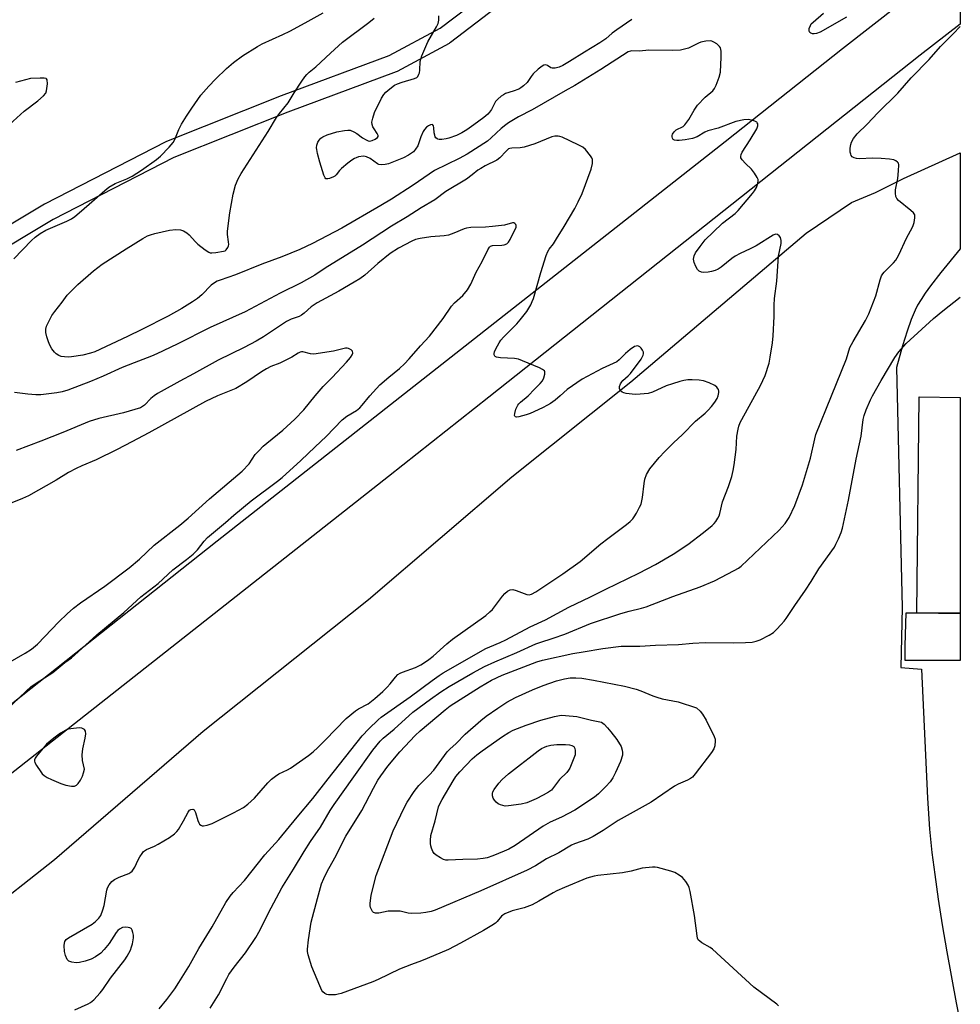
# Model space of a CAD drawing. Units: inches. Extents: x 1219769 to 1225769, y 537456 to 541456.
# Drawn here: x 1225450 to 1225769, y 539245 to 539579 of the extents above; entities that cross this region are included whole.
import ezdxf

# ---------------------------------------------------------------- set-up
doc = ezdxf.new("R2010")
doc.units = ezdxf.units.IN
doc.header["$MEASUREMENT"] = 0
for name, color, linetype in [('CULTRL-Pad', 6, 'Continuous'), ('NTRL-Farm Land', 3, 'Continuous'), ('TRANS-Non Street Sidewalk', 7, 'Continuous'), ('TRANS-Road', 130, 'Continuous'), ('TRANS-Street Sidewalk', 7, 'Continuous'), ('Undefined', 1, 'Continuous')]:
    doc.layers.add(name, color=color, linetype=linetype)

msp = doc.modelspace()

# ---------------------------------------------------------------- linework, layer by layer
at = {"layer": 'CULTRL-Pad'}
msp.add_lwpolyline([(1225768.97, 539451.25), (1225768.97, 539377.99), (1225754.18, 539378.16), (1225755.02, 539451.41)], close=True, dxfattribs=at)
at = {"layer": 'NTRL-Farm Land'}
msp.add_lwpolyline([(1225411.14, 539254.64), (1225461.74, 539294.52), (1225512.1, 539338.02), (1225568.24, 539382.7), (1225616.86, 539424.33), (1225657.16, 539456.58), (1225716.68, 539506.96), (1225732.05, 539517.38), (1225740.22, 539520.78), (1225749.72, 539525.58), (1225768.97, 539534.22), (1225768.97, 539501.62), (1225762.41, 539493.63), (1225758.89, 539489.12), (1225757.07, 539486.63), (1225755.67, 539484.52), (1225754.46, 539482.5), (1225753.62, 539480.87), (1225752.3, 539477.71), (1225750.93, 539473.76), (1225749.4, 539468.73), (1225747.34, 539461.36), (1225749.29, 539379.97), (1225748.82, 539359.59), (1225755.78, 539359.1), (1225757.82, 539315.3), (1225758.53, 539304.81), (1225759.32, 539296.79), (1225760.29, 539289.39), (1225761.5, 539281.01), (1225762.87, 539272.26), (1225764.4, 539263.17), (1225767.6, 539245.85), (1225768.96, 539239.16)], dxfattribs=at)
at = {"layer": 'TRANS-Non Street Sidewalk'}
msp.add_lwpolyline([(1225768.96, 539361.95), (1225750.22, 539361.94), (1225750.23, 539362.42), (1225750.28, 539366.92), (1225750.58, 539378.15), (1225754.18, 539378.11), (1225768.96, 539377.94)], close=True, dxfattribs=at)
at = {"layer": 'TRANS-Road'}
msp.add_lwpolyline([(1225161.44, 539122.83), (1225317.92, 539244.94), (1225516.84, 539402.57), (1225578.9, 539451.37), (1225689.2, 539538.1), (1225729.01, 539569.58), (1225768.98, 539600.84), (1225768.98, 539577.91), (1225755.31, 539567.36), (1225609, 539451.37), (1225575.01, 539424.42), (1225332.03, 539233.04), (1225119.26, 539063.52)], dxfattribs=at)
at = {"layer": 'TRANS-Street Sidewalk'}
for points in [[(1225249.3, 539410.49), (1225268.31, 539415.58), (1225293.01, 539423.47), (1225297.25, 539425.32), (1225328.17, 539438.77), (1225353.91, 539453.75), (1225374.49, 539465.72), (1225411.47, 539488.84), (1225458.3, 539516.88), (1225458.45, 539516.96), (1225499.53, 539538.04), (1225499.79, 539538.16), (1225538.69, 539553.67), (1225538.76, 539553.69), (1225575.28, 539567.22), (1225592.57, 539576.53), (1225607.36, 539587.89)], [(1225611.26, 539583.32), (1225596.03, 539571.62), (1225595.7, 539571.4), (1225595.62, 539571.36), (1225577.94, 539561.84), (1225577.56, 539561.67), (1225540.88, 539548.08), (1225502.14, 539532.64), (1225461.28, 539511.67), (1225414.61, 539483.72), (1225377.63, 539460.61), (1225377.55, 539460.56), (1225356.93, 539448.56), (1225331.03, 539433.49), (1225329.52, 539436.09), (1225330.72, 539433.33), (1225299.65, 539419.81), (1225295.27, 539417.91), (1225295.1, 539417.84), (1225294.98, 539417.8), (1225270.07, 539409.84), (1225269.93, 539409.8), (1225250.55, 539404.61)]]:
    msp.add_lwpolyline(points, dxfattribs=at)
at = {"layer": 'Undefined'}
for points, elevation in [([(1225447.87, 539498.22), (1225453.86, 539504.47), (1225455.12, 539505.67), (1225456.79, 539506.81), (1225458.8, 539507.97), (1225465.89, 539511.01), (1225467.42, 539511.81), (1225468.6, 539512.68), (1225470.9, 539514.57), (1225478.75, 539521.49), (1225480.14, 539522.61), (1225482.26, 539523.78), (1225486.24, 539525.38), (1225488.03, 539526.35), (1225491.25, 539528.37), (1225496.29, 539532.02), (1225497.69, 539533.11), (1225500.6, 539536.11), (1225501.94, 539537.69), (1225502.54, 539538.79), (1225503.84, 539542.1), (1225504.84, 539543.92), (1225506.53, 539546.73), (1225508.26, 539549.39), (1225511.38, 539553.79), (1225514.11, 539556.91), (1225516.33, 539559.27), (1225520.03, 539562.9), (1225522.47, 539564.92), (1225525.47, 539567.2), (1225530.57, 539570.36), (1225532.13, 539571.25), (1225539.21, 539574.4), (1225541.48, 539575.49), (1225546.77, 539578.29), (1225552.85, 539581.73)], 442), ([(1225699.32, 539451.83), (1225701.2, 539455.29), (1225702.78, 539458.65), (1225704.09, 539462.91), (1225704.5, 539464.91), (1225705.24, 539469.77), (1225705.46, 539472.13), (1225705.88, 539478.67), (1225705.83, 539482.51), (1225705.91, 539484.8), (1225706.75, 539490.71), (1225707.32, 539499.12), (1225708.18, 539503.49), (1225708.18, 539504.5), (1225707.93, 539505.46), (1225707.55, 539506.07), (1225707, 539506.5), (1225706.26, 539506.6), (1225705.49, 539506.34), (1225699.77, 539502.69), (1225697.72, 539501.66), (1225694.34, 539500.11), (1225692.62, 539499.17), (1225691.45, 539498.33), (1225687.81, 539495.4), (1225686.87, 539494.77), (1225685.87, 539494.31), (1225684.54, 539493.92), (1225683.44, 539493.72), (1225681.98, 539493.68), (1225681.14, 539493.79), (1225680.42, 539494.09), (1225679.87, 539494.67), (1225679.31, 539495.7), (1225678.73, 539497.08), (1225678.51, 539498.19), (1225678.68, 539499.24), (1225679.2, 539500.25), (1225680.7, 539502.42), (1225682.48, 539504.66), (1225685.1, 539507.37), (1225688.26, 539510.34), (1225692.59, 539513.7), (1225693.67, 539514.66), (1225698.46, 539520.43), (1225699.13, 539521.35), (1225699.83, 539522.49), (1225700.22, 539523.54), (1225700.42, 539524.63), (1225700.39, 539525.16), (1225700.11, 539525.91), (1225699.19, 539527.33), (1225698.14, 539528.7), (1225696.14, 539530.61), (1225694.99, 539531.87), (1225694.58, 539532.54), (1225694.48, 539533.01), (1225694.6, 539533.7), (1225694.98, 539534.5), (1225697.67, 539538.6), (1225699.9, 539542.35), (1225700.32, 539543.37), (1225700.32, 539544.08), (1225700.11, 539544.47), (1225699.94, 539544.63), (1225699.5, 539544.88), (1225698.7, 539545.15), (1225696.99, 539545.49), (1225695.51, 539545.4), (1225692.88, 539544.83), (1225686.86, 539542.62), (1225683.37, 539541.73), (1225682.37, 539541.24), (1225679.74, 539539.66), (1225678.18, 539539.11), (1225675.69, 539538.62), (1225673.65, 539538.38), (1225672.79, 539538.37), (1225672.01, 539538.55), (1225671.6, 539538.8), (1225671.33, 539539.16), (1225671.23, 539539.61), (1225671.24, 539540.09), (1225671.37, 539540.57), (1225671.9, 539541.41), (1225672.63, 539541.99), (1225674.95, 539543.2), (1225675.58, 539543.75), (1225676.93, 539545.58), (1225678.67, 539548.76), (1225679.83, 539550.46), (1225682.39, 539553.12), (1225685.05, 539555.32), (1225685.62, 539556.1), (1225686.11, 539557.16), (1225687.13, 539559.93), (1225687.59, 539561.62), (1225687.9, 539566.7), (1225687.86, 539568.77), (1225687.59, 539569.84), (1225687.34, 539570.31), (1225686.99, 539570.7), (1225686.35, 539571.2), (1225685.4, 539571.77), (1225684.65, 539572.09), (1225684.12, 539572.21), (1225682.7, 539572.16), (1225681.01, 539571.82), (1225680.16, 539571.47), (1225676.78, 539569.78), (1225675.45, 539569.37), (1225674.08, 539569.09), (1225671.41, 539569), (1225663.28, 539569.07), (1225660.1, 539568.76), (1225657.57, 539568.84), (1225657.08, 539568.78), (1225656.33, 539568.52), (1225647.06, 539562.49), (1225638.21, 539557.12), (1225634.91, 539555.29), (1225623.7, 539548.77), (1225619.09, 539546.4), (1225615.77, 539544.39), (1225614.8, 539543.72), (1225613.25, 539542.44), (1225609.87, 539539.27), (1225608.59, 539538.2), (1225601.69, 539533.82), (1225599.03, 539532.35), (1225590.61, 539528.29), (1225583.42, 539523.25), (1225576.04, 539518.5), (1225572.4, 539516.31), (1225559.19, 539508.68), (1225549.27, 539503.45), (1225544.96, 539501.44), (1225538.83, 539498.99), (1225532.02, 539496.44), (1225523.15, 539492.85), (1225517.94, 539491.08), (1225516.87, 539490.65), (1225515.94, 539490.12), (1225514.86, 539489.33), (1225511.73, 539486.07), (1225510.22, 539484.76), (1225508.57, 539483.63), (1225504.95, 539481.38), (1225500.27, 539478.85), (1225491.37, 539474.3), (1225486.46, 539471.92), (1225475.36, 539466.74), (1225473.89, 539466.23), (1225471.32, 539465.59), (1225467.52, 539465.01), (1225466.33, 539464.93), (1225465.15, 539464.99), (1225463.99, 539465.17), (1225463.18, 539465.44), (1225462.25, 539466.02), (1225461.66, 539466.59), (1225460.85, 539467.73), (1225460.02, 539469.21), (1225459.51, 539470.48), (1225459.11, 539471.84), (1225458.81, 539473.28), (1225458.74, 539474.42), (1225458.99, 539475.39), (1225459.84, 539477.21), (1225460.8, 539479), (1225461.77, 539480.44), (1225464.25, 539483.54), (1225466.05, 539485.93), (1225468, 539488), (1225469.64, 539489.59), (1225474.92, 539494.24), (1225477.92, 539496.5), (1225486, 539501.71), (1225491.7, 539505.19), (1225493.23, 539506.02), (1225494.32, 539506.44), (1225495.7, 539506.83), (1225500.77, 539507.99), (1225502.9, 539508.24), (1225504.5, 539508.13), (1225505.48, 539507.81), (1225506.55, 539507.14), (1225507.38, 539506.36), (1225509.51, 539504.01), (1225510.34, 539503.21), (1225512.84, 539501.3), (1225514.02, 539500.55), (1225514.52, 539500.36), (1225515.06, 539500.29), (1225516.48, 539500.39), (1225519.05, 539500.84), (1225519.56, 539501.03), (1225519.97, 539501.32), (1225520.55, 539502.16), (1225520.73, 539502.65), (1225520.82, 539503.18), (1225520.78, 539504.01), (1225520.41, 539506.56), (1225520.36, 539507.65), (1225521.16, 539513.89), (1225522.28, 539520.19), (1225523.11, 539523.3), (1225524.06, 539525.42), (1225525.01, 539527.2), (1225534.14, 539541.49), (1225537.04, 539546.18), (1225538.08, 539547.62), (1225541.02, 539551.19), (1225543.06, 539554.61), (1225545.6, 539558.56), (1225546.58, 539559.99), (1225547.29, 539560.82), (1225548.1, 539561.57), (1225550.37, 539563.36), (1225555.28, 539568.03), (1225559.45, 539571.77), (1225568.35, 539578.43), (1225570.11, 539579.94)], 444), ([(1225442.54, 539540.44), (1225451.47, 539548.41), (1225456.1, 539551.93), (1225458.02, 539553.58), (1225458.73, 539554.48), (1225459.03, 539555.27), (1225459.28, 539557.62), (1225459.23, 539558.97), (1225459.04, 539559.35), (1225458.88, 539559.46), (1225458.2, 539559.62), (1225456.79, 539559.62), (1225453.58, 539559.42), (1225448.49, 539558.12)], 440), ([(1225622.33, 539451.83), (1225624.49, 539454.09), (1225626.48, 539455.97), (1225627.2, 539456.83), (1225627.68, 539457.84), (1225628.05, 539459.17), (1225628.07, 539459.9), (1225627.88, 539460.29), (1225627.27, 539460.75), (1225626.22, 539461.24), (1225620.44, 539463.71), (1225619.05, 539464.2), (1225617.75, 539464.42), (1225613.02, 539464.67), (1225611.64, 539464.87), (1225611.22, 539465.08), (1225611.06, 539465.25), (1225610.87, 539465.68), (1225610.86, 539466.16), (1225610.99, 539466.66), (1225611.44, 539467.69), (1225612.51, 539469.73), (1225613.12, 539470.67), (1225614.03, 539471.72), (1225618.5, 539476.25), (1225619.67, 539477.53), (1225621.95, 539480.41), (1225623.27, 539482.68), (1225623.78, 539483.74), (1225624.19, 539484.84), (1225626.68, 539493.66), (1225628.53, 539499.35), (1225629.05, 539500.75), (1225629.46, 539501.5), (1225630.96, 539503.39), (1225632.05, 539505.03), (1225634.61, 539509.2), (1225638.25, 539515.38), (1225639.36, 539517.6), (1225640.65, 539520.47), (1225643.79, 539528.65), (1225644.21, 539530.62), (1225644.26, 539531.47), (1225644.19, 539532), (1225644, 539532.5), (1225643.58, 539533.2), (1225641.8, 539535.42), (1225640.91, 539536.13), (1225639.34, 539536.95), (1225633.96, 539539.5), (1225633.14, 539539.8), (1225632.58, 539539.91), (1225631.44, 539539.9), (1225630.43, 539539.68), (1225624.61, 539537.25), (1225621.07, 539536.16), (1225619.69, 539535.88), (1225616.83, 539535.87), (1225616.15, 539535.73), (1225615.73, 539535.55), (1225614.87, 539534.85), (1225612.75, 539532.51), (1225611.75, 539531.73), (1225607.78, 539529.8), (1225606.28, 539528.97), (1225605.35, 539528.33), (1225603.39, 539526.73), (1225601.5, 539525.34), (1225594.49, 539521.15), (1225590.71, 539518.24), (1225586.05, 539515.53), (1225581.3, 539512.53), (1225575.97, 539509.34), (1225566.2, 539502.95), (1225553.54, 539495.15), (1225550.02, 539492.75), (1225545.37, 539490.11), (1225538.29, 539486.58), (1225526.33, 539480.27), (1225514.47, 539475), (1225503.32, 539469.36), (1225496.41, 539466.02), (1225494.66, 539465.27), (1225488.7, 539463.03), (1225484.71, 539461.39), (1225478.19, 539458.46), (1225473.88, 539456.62), (1225466.26, 539453.68), (1225464.25, 539453.12), (1225462.5, 539452.76), (1225457.05, 539452.17), (1225455.33, 539452.07), (1225452.69, 539452.3), (1225448.13, 539452.95)], 442), ([(1225568.69, 539451.83), (1225572.07, 539455.47), (1225575.13, 539458.1), (1225578.76, 539461.06), (1225580.44, 539462.6), (1225582.06, 539464.31), (1225585.81, 539468.71), (1225588.94, 539472.04), (1225593.51, 539478.06), (1225596.38, 539482.2), (1225597.38, 539483.3), (1225600.24, 539485.85), (1225601.83, 539487.75), (1225602.93, 539489.67), (1225604.74, 539493.76), (1225606.77, 539497.37), (1225608.67, 539501.32), (1225609.25, 539502.25), (1225609.62, 539502.59), (1225610.33, 539502.82), (1225613.44, 539502.88), (1225614.27, 539502.97), (1225615.1, 539503.33), (1225615.7, 539503.93), (1225616.29, 539504.86), (1225617.13, 539506.72), (1225618.32, 539508.95), (1225618.35, 539509.59), (1225618.16, 539509.97), (1225617.86, 539510.27), (1225617.49, 539510.46), (1225617.03, 539510.47), (1225614.41, 539509.7), (1225610.25, 539509.22), (1225607.88, 539509.04), (1225602.89, 539508.86), (1225601.44, 539508.72), (1225600.62, 539508.48), (1225597.2, 539506.99), (1225595.31, 539506.33), (1225593.91, 539506.11), (1225589.36, 539505.7), (1225585.71, 539505.17), (1225584.14, 539504.81), (1225582.91, 539504.31), (1225578.43, 539501.92), (1225575.58, 539500.07), (1225571.37, 539496.73), (1225566.97, 539492.77), (1225565.31, 539491.51), (1225563.4, 539490.31), (1225558.15, 539487.31), (1225550.81, 539483.39), (1225548.79, 539481.99), (1225546.39, 539479.82), (1225545.54, 539479.17), (1225544.69, 539478.74), (1225542.03, 539477.75), (1225540.41, 539476.96), (1225538.72, 539475.93), (1225532.6, 539471.79), (1225530.17, 539470.36), (1225526.1, 539468.14), (1225517.26, 539463.84), (1225508.86, 539459.2), (1225504.19, 539456.76), (1225497.91, 539453.3), (1225496.61, 539452.55), (1225495.55, 539451.83)], 440), ([(1225739.21, 539451.83), (1225742.14, 539457.02), (1225746.75, 539464.84), (1225748.16, 539466.68), (1225750.61, 539469.55), (1225759.9, 539478.01), (1225763, 539480.65), (1225768.97, 539485.22)], 448), ([(1225550.16, 539451.83), (1225552.84, 539454.91), (1225555.87, 539458.02), (1225560.77, 539463.24), (1225562.09, 539464.76), (1225562.65, 539465.65), (1225562.86, 539466.29), (1225562.78, 539466.89), (1225562.32, 539467.41), (1225561.45, 539467.89), (1225560.95, 539467.98), (1225560.4, 539467.94), (1225556.32, 539466.92), (1225549.66, 539465.94), (1225548.52, 539466), (1225545.99, 539466.68), (1225545.53, 539466.67), (1225545.05, 539466.56), (1225544.31, 539466.21), (1225542.19, 539464.9), (1225540.86, 539464.2), (1225538.16, 539462.92), (1225535.13, 539461.7), (1225533.63, 539460.91), (1225531.91, 539459.88), (1225526.94, 539456.55), (1225523.21, 539454.32), (1225521.51, 539453.55), (1225517.03, 539451.83)], 438), ([(1225686.87, 539451.83), (1225687.08, 539452.86), (1225687.05, 539453.37), (1225686.9, 539453.88), (1225686.66, 539454.35), (1225686.35, 539454.76), (1225685.67, 539455.26), (1225683.8, 539456.14), (1225681.86, 539456.85), (1225680.41, 539457.06), (1225678.05, 539457.22), (1225676.59, 539457.21), (1225675.2, 539457), (1225673.81, 539456.66), (1225671.3, 539455.9), (1225669.16, 539455.13), (1225664.57, 539453.01), (1225663.05, 539452.59), (1225660.41, 539452.3), (1225658.64, 539452.24), (1225655.66, 539452.6), (1225654.8, 539452.82), (1225654.31, 539453.05), (1225653.72, 539453.52), (1225653.45, 539453.91), (1225653.33, 539454.24), (1225653.33, 539454.9), (1225653.68, 539455.88), (1225654.14, 539456.55), (1225654.54, 539456.98), (1225656.31, 539458.53), (1225657.09, 539459.34), (1225660.74, 539464.27), (1225661.38, 539465.53), (1225661.51, 539466.05), (1225661.52, 539466.56), (1225661.21, 539467.31), (1225660.69, 539467.98), (1225660.28, 539468.37), (1225659.82, 539468.64), (1225659.45, 539468.72), (1225659, 539468.67), (1225658.49, 539468.48), (1225656.99, 539467.54), (1225655.42, 539466.14), (1225653.28, 539463.98), (1225652.41, 539463.3), (1225647.53, 539461.01), (1225640.7, 539457.45), (1225635.58, 539453.92), (1225633.28, 539451.83)], 442), ([(1225445.93, 539361.07), (1225451.75, 539364.42), (1225453.9, 539365.87), (1225455.89, 539367.51), (1225463.17, 539375.13), (1225466.01, 539377.81), (1225468.18, 539379.73), (1225470.53, 539381.53), (1225478.77, 539387.17), (1225487.08, 539393.39), (1225490.54, 539396.38), (1225495.57, 539401.15), (1225504.21, 539407.93), (1225507.03, 539410.31), (1225514.28, 539416.81), (1225525.4, 539426.26), (1225527.71, 539428.71), (1225529.83, 539431.87), (1225531.08, 539433.29), (1225532.48, 539434.66), (1225533.71, 539435.73), (1225539.16, 539440.08), (1225543.27, 539443.92), (1225546.27, 539447.09), (1225550.16, 539451.83)], 438), ([(1225517.03, 539451.83), (1225512.93, 539449.91), (1225493.75, 539439.21), (1225487.97, 539436.23), (1225483, 539433.54), (1225475.85, 539430.1), (1225470.94, 539428.09), (1225469.08, 539427.17), (1225466.49, 539425.74), (1225462.23, 539423.15), (1225452.83, 539417.87), (1225450.81, 539416.95), (1225447.18, 539415.51)], 438), ([(1225495.55, 539451.83), (1225494.4, 539450.89), (1225492.29, 539448.67), (1225491.61, 539448.15), (1225490.85, 539447.76), (1225485.11, 539445.97), (1225476.75, 539444.09), (1225473.5, 539443.05), (1225464.52, 539439.33), (1225457.02, 539436.36), (1225448.75, 539433.24)], 440), ([(1225468.55, 539243.47), (1225473.13, 539245.5), (1225473.89, 539245.9), (1225475.01, 539246.83), (1225477.2, 539249.25), (1225478.1, 539250.39), (1225480.66, 539254.18), (1225485.55, 539260.42), (1225486.33, 539261.67), (1225487.45, 539263.75), (1225487.87, 539264.8), (1225488.17, 539265.85), (1225488.47, 539267.89), (1225488.46, 539268.78), (1225488.33, 539269.66), (1225488.09, 539270.47), (1225487.85, 539270.92), (1225487.69, 539271.1), (1225487.26, 539271.32), (1225486.74, 539271.43), (1225485.9, 539271.48), (1225484.77, 539271.34), (1225483.81, 539270.86), (1225483.19, 539270.34), (1225482.68, 539269.7), (1225480.25, 539265.94), (1225478.59, 539263.96), (1225477.4, 539262.73), (1225475.57, 539261.45), (1225474.1, 539260.63), (1225472.16, 539259.98), (1225470.17, 539259.47), (1225469.03, 539259.35), (1225467.58, 539259.58), (1225466.55, 539259.98), (1225466, 539260.55), (1225465.42, 539261.85), (1225465.08, 539263.27), (1225465.01, 539265.25), (1225465.1, 539266.1), (1225465.23, 539266.64), (1225465.64, 539267.28), (1225466.48, 539267.93), (1225474.51, 539272.53), (1225475.61, 539273.39), (1225476.79, 539274.55), (1225477.4, 539275.49), (1225478.12, 539277.44), (1225478.5, 539278.87), (1225479.43, 539284.02), (1225479.69, 539284.83), (1225480.26, 539285.84), (1225481.17, 539286.97), (1225482.1, 539287.69), (1225483.69, 539288.51), (1225486.93, 539289.77), (1225487.64, 539290.2), (1225488.04, 539290.55), (1225488.54, 539291.17), (1225488.95, 539291.87), (1225490.06, 539294.36), (1225490.61, 539295.36), (1225491.4, 539296.55), (1225491.95, 539297.18), (1225492.95, 539297.86), (1225495.61, 539298.95), (1225496.92, 539299.63), (1225500.76, 539301.91), (1225502.4, 539303.16), (1225503.24, 539303.99), (1225503.76, 539304.67), (1225505.5, 539307.61), (1225507.01, 539310.51), (1225507.52, 539311.16), (1225507.94, 539311.45), (1225508.58, 539311.57), (1225509.08, 539311.26), (1225509.55, 539310.36), (1225510.32, 539307.64), (1225510.62, 539306.89), (1225510.92, 539306.47), (1225511.31, 539306.14), (1225511.76, 539305.94), (1225512.24, 539305.89), (1225513.54, 539306.12), (1225515.16, 539306.72), (1225522.42, 539310.27), (1225525.8, 539312.08), (1225527.27, 539313.2), (1225529.57, 539315.31), (1225534.03, 539320.52), (1225535.28, 539321.72), (1225536.64, 539322.74), (1225537.82, 539323.51), (1225540.7, 539324.86), (1225541.72, 539325.46), (1225547.85, 539329.74), (1225549.47, 539330.98), (1225551.09, 539332.47), (1225553.53, 539334.92), (1225560.59, 539342.26), (1225563.83, 539344.92), (1225564.83, 539345.54), (1225568.11, 539347.31), (1225570.37, 539349.07), (1225573.09, 539351.49), (1225574.55, 539352.93), (1225575.52, 539354.04), (1225577.35, 539356.38), (1225578.17, 539357.19), (1225578.91, 539357.64), (1225579.73, 539358), (1225584.19, 539359.61), (1225586.01, 539360.51), (1225587.27, 539361.28), (1225588.73, 539362.32), (1225590.13, 539363.44), (1225594.77, 539367.62), (1225596.69, 539369.18), (1225608.05, 539377.29), (1225609.41, 539378.46), (1225610.25, 539379.3), (1225613.68, 539383.86), (1225614.47, 539384.72), (1225615.32, 539385.46), (1225616.25, 539385.98), (1225617.19, 539386.04), (1225618.31, 539385.74), (1225621.88, 539384.38), (1225622.7, 539384.29), (1225623.5, 539384.46), (1225624.94, 539385.26), (1225634.13, 539391.42), (1225640.02, 539395.6), (1225647.05, 539401.52), (1225649.37, 539403.37), (1225655.7, 539408.11), (1225656.96, 539409.15), (1225657.87, 539410.07), (1225658.35, 539410.7), (1225659.09, 539411.95), (1225660.2, 539414.02), (1225660.67, 539415.08), (1225661.2, 539417.34), (1225661.7, 539422.08), (1225661.95, 539423.52), (1225662.52, 539425.1), (1225663.63, 539426.97), (1225666.77, 539430.84), (1225668.78, 539432.95), (1225671.68, 539435.82), (1225674.73, 539438.68), (1225679.13, 539443.18), (1225682.4, 539445.86), (1225683.44, 539446.89), (1225684.6, 539448.22), (1225685.7, 539449.62), (1225686.49, 539450.86), (1225686.87, 539451.83)], 442), ([(1225497.22, 539243.74), (1225499.76, 539246.91), (1225501.18, 539248.74), (1225502.47, 539250.56), (1225503.9, 539252.7), (1225507.32, 539258.2), (1225510.64, 539264.29), (1225515.17, 539271.59), (1225519.77, 539279.85), (1225521.24, 539282), (1225522.27, 539283.23), (1225526.14, 539287.39), (1225533.05, 539296.1), (1225537.79, 539301.26), (1225543.98, 539308.8), (1225549.33, 539315.11), (1225554.53, 539321.86), (1225566.1, 539336.43), (1225568.31, 539338.84), (1225571.51, 539341.89), (1225572.55, 539342.79), (1225582.37, 539349.65), (1225589.82, 539355.16), (1225592.23, 539356.88), (1225593.59, 539357.76), (1225608.08, 539366.02), (1225609.39, 539366.63), (1225612.89, 539368.04), (1225614.86, 539368.94), (1225623.08, 539373.38), (1225628.28, 539375.83), (1225636.19, 539380.05), (1225643.53, 539383.61), (1225648.72, 539386.23), (1225659.98, 539391.63), (1225665.55, 539394.56), (1225671.53, 539398.11), (1225676.51, 539401.38), (1225681.84, 539405.43), (1225684.83, 539407.84), (1225685.46, 539408.45), (1225686, 539409.11), (1225686.77, 539410.3), (1225687.15, 539411.06), (1225687.4, 539411.85), (1225688.29, 539415.83), (1225690.36, 539421.04), (1225691.43, 539424.42), (1225691.9, 539426.42), (1225692.24, 539428.42), (1225692.89, 539433.59), (1225693.2, 539438.06), (1225693.57, 539440.42), (1225693.84, 539441.54), (1225694.31, 539442.75), (1225694.82, 539443.78), (1225699.32, 539451.83)], 444), ([(1225514.51, 539243.99), (1225517.32, 539248.57), (1225520.14, 539254.14), (1225520.87, 539255.4), (1225522.68, 539257.98), (1225526.48, 539262.84), (1225530.05, 539267.97), (1225531.5, 539270.64), (1225534.28, 539276.39), (1225538.85, 539284.86), (1225542.82, 539291.19), (1225546.41, 539297.19), (1225548.59, 539300.53), (1225551.91, 539305.42), (1225555.19, 539311.06), (1225556.52, 539313.07), (1225563.23, 539322.53), (1225569.72, 539331.52), (1225572.15, 539334.63), (1225573.23, 539335.68), (1225576.95, 539338.65), (1225583.31, 539344.5), (1225589.27, 539348.88), (1225592.79, 539351.33), (1225595.57, 539353.12), (1225603.57, 539357.81), (1225607.62, 539359.97), (1225611.06, 539361.56), (1225618.57, 539364.7), (1225624.97, 539367.62), (1225626.29, 539368.1), (1225630.91, 539369.53), (1225634.81, 539370.9), (1225643.51, 539374.5), (1225653.78, 539377.93), (1225656.62, 539378.76), (1225660.86, 539379.78), (1225662.41, 539380.23), (1225671.48, 539383.73), (1225680.78, 539387.02), (1225685.58, 539389.05), (1225692.23, 539392.49), (1225693.69, 539393.34), (1225694.6, 539393.99), (1225707.58, 539406.17), (1225709.62, 539408.47), (1225710.96, 539410.56), (1225712.87, 539414.62), (1225715.45, 539421.62), (1225718.14, 539430.64), (1225719.61, 539437.22), (1225720, 539438.61), (1225725.23, 539451.83)], 446), ([(1225707.27, 539244.78), (1225706.69, 539245.4), (1225698.95, 539251.11), (1225684.96, 539264.08), (1225684.17, 539264.66), (1225681.28, 539266.23), (1225680.61, 539266.7), (1225680.08, 539267.26), (1225679.86, 539267.74), (1225679.66, 539268.55), (1225678.77, 539275.5), (1225677.34, 539283.58), (1225677.02, 539285), (1225676.69, 539285.79), (1225675.86, 539286.98), (1225674.71, 539288.31), (1225673.61, 539289.2), (1225672.15, 539290.02), (1225670.79, 539290.5), (1225666.3, 539291.7), (1225665.45, 539291.84), (1225664.58, 539291.85), (1225661.09, 539291.48), (1225657.33, 539290.51), (1225654.35, 539289.95), (1225645.97, 539289.08), (1225644.83, 539288.85), (1225642.32, 539288.15), (1225634.71, 539285.02), (1225632.13, 539283.88), (1225630.85, 539283.19), (1225626.03, 539280.31), (1225623.69, 539279.1), (1225621.05, 539278.11), (1225616.91, 539277.04), (1225614.51, 539276.06), (1225613.79, 539275.62), (1225613.39, 539275.28), (1225611.91, 539273.44), (1225611.3, 539272.86), (1225610.07, 539272.02), (1225607.25, 539270.32), (1225599.44, 539266.08), (1225595.31, 539263.92), (1225588.18, 539260.83), (1225586.23, 539260.03), (1225582.83, 539258.84), (1225578.69, 539257.25), (1225571.53, 539253.8), (1225569.7, 539253.01), (1225558.97, 539248.98), (1225557.93, 539248.72), (1225557.04, 539248.59), (1225555.55, 539248.49), (1225554.67, 539248.53), (1225554.13, 539248.66), (1225553.39, 539249.03), (1225552.77, 539249.55), (1225552.43, 539250.01), (1225551.67, 539251.62), (1225549.05, 539258.02), (1225547.77, 539262.17), (1225547.53, 539263.29), (1225547.49, 539264.05), (1225547.83, 539267.24), (1225548.76, 539273.22), (1225550.89, 539281.21), (1225552.33, 539286.21), (1225553.07, 539288.07), (1225554.17, 539290.38), (1225556.82, 539295.04), (1225560.55, 539302.38), (1225565.96, 539311.11), (1225567.25, 539313.41), (1225569.94, 539318.68), (1225571.44, 539321.39), (1225572.4, 539322.83), (1225574.78, 539326.09), (1225578.85, 539330.97), (1225584.06, 539336.5), (1225585.73, 539338.13), (1225594.23, 539345.29), (1225595.93, 539346.56), (1225606.14, 539353.09), (1225609.94, 539355.27), (1225613.55, 539356.99), (1225625.28, 539361.58), (1225627.24, 539362.12), (1225637.51, 539364.38), (1225640.99, 539364.89), (1225647.73, 539366.04), (1225653.88, 539366.8), (1225660.25, 539366.9), (1225665.55, 539367.18), (1225673.41, 539367.39), (1225678.26, 539367.81), (1225682.44, 539368.06), (1225692, 539367.94), (1225696.14, 539368.07), (1225698.4, 539368.26), (1225699.74, 539368.5), (1225701.05, 539368.97), (1225704.13, 539370.61), (1225705.6, 539371.53), (1225706.66, 539372.51), (1225708.26, 539374.21), (1225709.22, 539375.3), (1225709.92, 539376.23), (1225712.81, 539380.64), (1225716.46, 539385.84), (1225718.35, 539388.79), (1225720.97, 539393.14), (1225726.25, 539400.48), (1225726.81, 539401.47), (1225727.63, 539403.32), (1225728.51, 539405.46), (1225728.97, 539406.85), (1225731.1, 539416.43), (1225733.69, 539430.25), (1225735.37, 539438.08), (1225736.08, 539443.73), (1225736.37, 539445.11), (1225737, 539447), (1225738.5, 539450.43), (1225739.21, 539451.83)], 448), ([(1225633.28, 539451.83), (1225631.53, 539450.35), (1225629.96, 539449.16), (1225628.99, 539448.59), (1225627.21, 539447.72), (1225623.12, 539445.84), (1225621.75, 539445.3), (1225619.24, 539444.64), (1225618.47, 539444.58), (1225618.07, 539444.68), (1225617.82, 539444.92), (1225617.76, 539445.11), (1225617.82, 539445.83), (1225618.25, 539447.22), (1225618.85, 539448.57), (1225619.17, 539449.04), (1225619.77, 539449.65), (1225622.33, 539451.83)], 442)]:
    msp.add_lwpolyline(points, dxfattribs=dict(at, elevation=elevation))
for points, elevation in [([(1225582.85, 539276.17), (1225581.72, 539276.26), (1225579.01, 539276.88), (1225576.96, 539276.98), (1225574.9, 539276.88), (1225571.72, 539276.25), (1225570.62, 539276.24), (1225569.91, 539276.51), (1225569.58, 539276.84), (1225569.19, 539277.48), (1225568.92, 539278.22), (1225568.84, 539278.74), (1225568.83, 539279.58), (1225569.16, 539282.38), (1225570.85, 539288.98), (1225576.55, 539304.23), (1225580.42, 539312.25), (1225581.37, 539313.88), (1225583.76, 539317.53), (1225585.35, 539319.6), (1225588.84, 539323.13), (1225590.39, 539324.8), (1225594.91, 539330.99), (1225595.81, 539331.95), (1225597.93, 539333.87), (1225601.03, 539337.03), (1225606.3, 539341.62), (1225608.16, 539343.1), (1225612.07, 539345.82), (1225615.18, 539347.84), (1225618.1, 539349.41), (1225623.84, 539352.04), (1225627.45, 539353.54), (1225632.04, 539355.07), (1225634.76, 539355.77), (1225636.62, 539356.06), (1225638.61, 539356.1), (1225640.62, 539355.96), (1225644.58, 539355.34), (1225655.01, 539353.22), (1225658.99, 539352.29), (1225660.63, 539351.74), (1225664.64, 539350.02), (1225666.01, 539349.51), (1225667.88, 539349.02), (1225673.26, 539347.94), (1225679.44, 539345.96), (1225680.7, 539344.82), (1225681.56, 539343.77), (1225682.74, 539341.78), (1225685.5, 539336.15), (1225685.77, 539335.31), (1225685.83, 539334.76), (1225685.71, 539333.06), (1225685.39, 539332), (1225684.61, 539330.78), (1225679.09, 539323.54), (1225678.11, 539322.45), (1225677.43, 539321.92), (1225676.43, 539321.35), (1225673.32, 539319.98), (1225672.07, 539319.34), (1225664.15, 539313.94), (1225652.89, 539307.64), (1225647.79, 539304.31), (1225644.44, 539302.23), (1225642.67, 539301.41), (1225638.1, 539299.74), (1225637.05, 539299.29), (1225632.81, 539296.76), (1225628.64, 539294.64), (1225624.84, 539292.28), (1225622.06, 539290.79), (1225606.3, 539283.87), (1225590.85, 539277.31), (1225589.45, 539276.86), (1225587.72, 539276.47), (1225586.01, 539276.31)], 450), ([(1225595.28, 539294.2), (1225594.45, 539294.24), (1225593.65, 539294.47), (1225592.61, 539294.99), (1225591.15, 539295.93), (1225590.55, 539296.52), (1225590.09, 539297.23), (1225589.59, 539298.26), (1225589.33, 539299.06), (1225589.23, 539299.87), (1225589.23, 539300.96), (1225589.41, 539302.61), (1225590.85, 539307.53), (1225592, 539312.28), (1225592.51, 539313.58), (1225593.19, 539314.86), (1225596.93, 539321.17), (1225597.9, 539322.59), (1225599.25, 539324.19), (1225603.37, 539328.58), (1225604.96, 539330.03), (1225606.75, 539331.37), (1225613.65, 539336.22), (1225615.79, 539337.57), (1225617.3, 539338.36), (1225621.76, 539340.05), (1225626.68, 539341.78), (1225631.35, 539342.97), (1225633.63, 539343.39), (1225635.04, 539343.35), (1225638.93, 539342.93), (1225643.82, 539341.75), (1225647.28, 539341.08), (1225648.13, 539340.37), (1225649.35, 539339.1), (1225650.45, 539337.78), (1225652.42, 539335.17), (1225653.88, 539332.84), (1225654.32, 539331.59), (1225654.43, 539330.75), (1225654.38, 539329.91), (1225653.71, 539327.77), (1225652.04, 539323.95), (1225651.07, 539322.21), (1225650.16, 539320.78), (1225648.78, 539319.25), (1225646.21, 539316.75), (1225644.87, 539315.58), (1225638.17, 539311.18), (1225633.73, 539308.83), (1225629.81, 539307.08), (1225627.53, 539305.83), (1225618.01, 539299.25), (1225615.83, 539298.01), (1225614.27, 539297.26), (1225610.36, 539295.67), (1225608.51, 539295.08), (1225607.14, 539294.8), (1225605.18, 539294.6), (1225600.23, 539294.49)], 452), ([(1225470.16, 539339.12), (1225468.1, 539338.96), (1225466.36, 539338.66), (1225465.29, 539338.22), (1225463.77, 539337.29), (1225461.44, 539335.58), (1225459, 539333.6), (1225457.82, 539332.29), (1225455.62, 539329.5), (1225455.16, 539328.8), (1225454.96, 539328.33), (1225454.93, 539327.85), (1225455.08, 539327.37), (1225455.6, 539326.39), (1225457.03, 539324.2), (1225457.55, 539323.52), (1225458.2, 539322.94), (1225459.19, 539322.3), (1225460.7, 539321.57), (1225463.89, 539320.25), (1225465.56, 539319.68), (1225467.48, 539319.36), (1225468.53, 539319.36), (1225469.21, 539319.66), (1225469.76, 539320.22), (1225470.5, 539321.42), (1225471.15, 539322.78), (1225471.52, 539323.84), (1225471.83, 539325.17), (1225471.17, 539328.04), (1225471.12, 539330.03), (1225471.3, 539332.03), (1225472.15, 539335.68), (1225472.34, 539337.06), (1225472.22, 539337.98), (1225471.83, 539338.55), (1225471.44, 539338.83), (1225470.99, 539339.03)], 440), ([(1225614.57, 539312.61), (1225613.75, 539312.73), (1225612.97, 539312.99), (1225612.24, 539313.37), (1225611.57, 539313.94), (1225610.98, 539314.6), (1225610.51, 539315.32), (1225610.29, 539316.09), (1225610.3, 539316.89), (1225610.42, 539317.41), (1225610.8, 539318.19), (1225612.41, 539320.34), (1225613.6, 539321.62), (1225615.7, 539323.58), (1225619.83, 539326.69), (1225622.68, 539328.99), (1225625.75, 539331.32), (1225626.95, 539332.13), (1225627.92, 539332.61), (1225628.72, 539332.89), (1225630.13, 539333.22), (1225632.13, 539333.47), (1225635.01, 539333.44), (1225636.44, 539333.35), (1225637.23, 539333.16), (1225637.84, 539332.76), (1225638.18, 539332.1), (1225638.31, 539331.46), (1225638.35, 539330.54), (1225638.28, 539329.96), (1225636.52, 539325.44), (1225636.1, 539324.74), (1225635.46, 539323.94), (1225633.03, 539321.6), (1225631.36, 539319.29), (1225630.27, 539318.02), (1225629.32, 539317.31), (1225627.52, 539316.24), (1225625.14, 539315.06), (1225621.98, 539313.7), (1225620.02, 539313.28), (1225615.71, 539312.68)], 454)]:
    msp.add_lwpolyline(points, close=True, dxfattribs=dict(at, elevation=elevation))
for points in [[(1225657.57, 539579.47, 446), (1225652.43, 539576.01, 446), (1225650.92, 539574.85, 446), (1225648.73, 539572.97, 446), (1225646.65, 539571.51, 446), (1225641.44, 539568.39, 446), (1225636.44, 539565.2, 446), (1225634.19, 539563.9, 446), (1225632.91, 539563.27, 446), (1225631.6, 539562.94, 446), (1225630.58, 539562.96, 446), (1225630.12, 539563.12, 446), (1225628.91, 539563.91, 446), (1225628.35, 539564.07, 446), (1225627.75, 539563.97, 446), (1225627.15, 539563.65, 446), (1225625.81, 539562.58, 446), (1225624.12, 539560.99, 446), (1225623.42, 539560.12, 446), (1225622.05, 539558.11, 446), (1225620.85, 539556.93, 446), (1225619.92, 539556.27, 446), (1225619.17, 539555.89, 446), (1225617.33, 539555.17, 446), (1225614.72, 539554.33, 446), (1225613.98, 539553.97, 446), (1225613.26, 539553.46, 446), (1225612.13, 539552.49, 446), (1225611.35, 539551.62, 446), (1225609.93, 539548.94, 446), (1225609.28, 539548.01, 446), (1225608.71, 539547.38, 446), (1225607.39, 539546.28, 446), (1225603.92, 539543.68, 446), (1225601.57, 539542.02, 446), (1225599.88, 539540.98, 446), (1225598.11, 539540.11, 446), (1225595.44, 539539.16, 446), (1225594.57, 539538.98, 446), (1225593.08, 539538.81, 446), (1225592.22, 539538.8, 446), (1225591.69, 539538.88, 446), (1225591.47, 539538.98, 446), (1225591.12, 539539.28, 446), (1225590.86, 539539.7, 446), (1225590.67, 539540.18, 446), (1225590.54, 539541.01, 446), (1225590.44, 539542.72, 446), (1225590.27, 539543.42, 446), (1225589.9, 539543.82, 446), (1225589.28, 539543.79, 446), (1225588.57, 539543.45, 446), (1225587.93, 539542.96, 446), (1225587.2, 539542.16, 446), (1225586.73, 539541.49, 446), (1225585.94, 539539.71, 446), (1225584.94, 539536.58, 446), (1225584.2, 539535.43, 446), (1225583.45, 539534.62, 446), (1225582.76, 539534.07, 446), (1225581.79, 539533.45, 446), (1225580.04, 539532.51, 446), (1225575.05, 539530.5, 446), (1225573.93, 539530.27, 446), (1225572.55, 539530.16, 446), (1225571.76, 539530.27, 446), (1225571.27, 539530.48, 446), (1225568.76, 539532.26, 446), (1225567.56, 539532.9, 446), (1225567.05, 539533.03, 446), (1225566.5, 539533.05, 446), (1225564.82, 539532.83, 446), (1225564.01, 539532.59, 446), (1225563.5, 539532.35, 446), (1225562.53, 539531.73, 446), (1225561.17, 539530.72, 446), (1225559.05, 539528.89, 446), (1225558.43, 539528.24, 446), (1225557.2, 539526.72, 446), (1225556.8, 539526.35, 446), (1225556.32, 539526.04, 446), (1225554.98, 539525.52, 446), (1225554.45, 539525.4, 446), (1225553.98, 539525.4, 446), (1225553.78, 539525.46, 446), (1225553.47, 539525.75, 446), (1225553.04, 539526.69, 446), (1225551.73, 539531.08, 446), (1225550.96, 539533.96, 446), (1225550.65, 539535.4, 446), (1225550.62, 539535.97, 446), (1225550.73, 539536.79, 446), (1225551.07, 539537.86, 446), (1225551.46, 539538.58, 446), (1225552.02, 539539.17, 446), (1225552.69, 539539.66, 446), (1225554.24, 539540.33, 446), (1225557.51, 539541.31, 446), (1225560.04, 539541.84, 446), (1225561.16, 539541.98, 446), (1225561.98, 539541.91, 446), (1225563.28, 539541.39, 446), (1225564.27, 539540.8, 446), (1225566.18, 539539.31, 446), (1225567.41, 539538.62, 446), (1225568.16, 539538.32, 446), (1225568.66, 539538.24, 446), (1225569.45, 539538.38, 446), (1225570.47, 539538.82, 446), (1225571.3, 539539.39, 446), (1225571.51, 539539.73, 446), (1225571.48, 539540.12, 446), (1225571.17, 539540.76, 446), (1225570.09, 539542.37, 446), (1225569.7, 539543.1, 446), (1225569.44, 539543.86, 446), (1225569.39, 539544.64, 446), (1225569.66, 539545.99, 446), (1225570.24, 539547.87, 446), (1225572.68, 539552.82, 446), (1225573.41, 539554.02, 446), (1225574.12, 539554.86, 446), (1225575.43, 539556, 446), (1225577.06, 539557.19, 446), (1225578.05, 539557.69, 446), (1225579.61, 539558.26, 446), (1225583.86, 539559.42, 446), (1225584.58, 539559.81, 446), (1225584.94, 539560.19, 446), (1225585.34, 539560.89, 446), (1225585.51, 539561.41, 446), (1225585.63, 539562.27, 446), (1225585.77, 539565.21, 446), (1225586.37, 539567.12, 446), (1225588.31, 539571.88, 446), (1225591.29, 539576.98, 446), (1225591.82, 539578.15, 446), (1225592.04, 539579.2, 446), (1225592.06, 539580.67, 446)], [(1225730.34, 539580.3, 446), (1225721.49, 539575.2, 446), (1225720.15, 539574.71, 446), (1225719.36, 539574.58, 446), (1225718.85, 539574.59, 446), (1225718.24, 539574.83, 446), (1225717.93, 539575.12, 446), (1225717.73, 539575.48, 446), (1225717.67, 539575.95, 446), (1225717.74, 539576.46, 446), (1225718.11, 539577.48, 446), (1225718.42, 539577.95, 446), (1225719.01, 539578.58, 446), (1225722.61, 539581.62, 446)], [(1225725.23, 539451.83, 446), (1225730.32, 539464.32, 446), (1225731.55, 539468.13, 446), (1225732.66, 539470.21, 446), (1225736.79, 539477.29, 446), (1225737.93, 539479.64, 446), (1225740.29, 539485.66, 446), (1225741.78, 539491.1, 446), (1225742.28, 539492.46, 446), (1225742.69, 539493.21, 446), (1225743.12, 539493.78, 446), (1225746.32, 539496.92, 446), (1225747.08, 539497.83, 446), (1225747.56, 539498.56, 446), (1225748.23, 539499.84, 446), (1225750.58, 539505.09, 446), (1225752.88, 539509.21, 446), (1225753.31, 539510.56, 446), (1225753.6, 539512.19, 446), (1225753.61, 539512.72, 446), (1225753.52, 539513.2, 446), (1225753.08, 539513.86, 446), (1225752.24, 539514.64, 446), (1225747.99, 539518.11, 446), (1225747.46, 539518.7, 446), (1225747.13, 539519.41, 446), (1225746.96, 539520.51, 446), (1225746.98, 539521.64, 446), (1225747.82, 539525.53, 446), (1225748.06, 539528.17, 446), (1225748.08, 539530.19, 446), (1225747.96, 539530.7, 446), (1225747.72, 539531.11, 446), (1225747.15, 539531.54, 446), (1225746.45, 539531.84, 446), (1225744.91, 539532.11, 446), (1225742.1, 539532.32, 446), (1225739.29, 539532.41, 446), (1225734.65, 539532.19, 446), (1225733.76, 539532.27, 446), (1225732.96, 539532.5, 446), (1225732.3, 539532.9, 446), (1225731.99, 539533.28, 446), (1225731.79, 539533.73, 446), (1225731.62, 539534.48, 446), (1225731.59, 539535.85, 446), (1225731.8, 539537.01, 446), (1225732.05, 539537.85, 446), (1225732.75, 539539.12, 446), (1225734.02, 539540.71, 446), (1225737.44, 539543.96, 446), (1225741.05, 539547.86, 446), (1225747.75, 539554.49, 446), (1225752.28, 539559.63, 446), (1225758.38, 539565.93, 446), (1225762.21, 539570.28, 446), (1225766.61, 539574.66, 446), (1225768.98, 539577.13, 446)], [(1225445.47, 539345.25, 440), (1225451.95, 539351.51, 440), (1225453.83, 539353.13, 440), (1225455.47, 539354.32, 440), (1225461.14, 539357.96, 440), (1225465.23, 539361.27, 440), (1225467.42, 539362.87, 440), (1225469.78, 539364.91, 440), (1225476.12, 539370.69, 440), (1225485.19, 539378.28, 440), (1225491.01, 539383.56, 440), (1225496.9, 539388.09, 440), (1225501.84, 539392.79, 440), (1225506.46, 539396.22, 440), (1225508.73, 539398.09, 440), (1225510.24, 539399.49, 440), (1225512.47, 539402.51, 440), (1225513.61, 539403.72, 440), (1225519.73, 539408.78, 440), (1225522.5, 539411.27, 440), (1225528.47, 539416.12, 440), (1225537.37, 539422.83, 440), (1225538.94, 539424.12, 440), (1225545.28, 539429.88, 440), (1225550.18, 539434.48, 440), (1225553.82, 539437.99, 440), (1225559.34, 539443.64, 440), (1225560.87, 539444.85, 440), (1225564.19, 539446.84, 440), (1225565.33, 539447.74, 440), (1225566.11, 539448.58, 440), (1225568.69, 539451.83, 440)]]:
    msp.add_polyline3d(points, dxfattribs=at)

doc.saveas('drawing.dxf')
